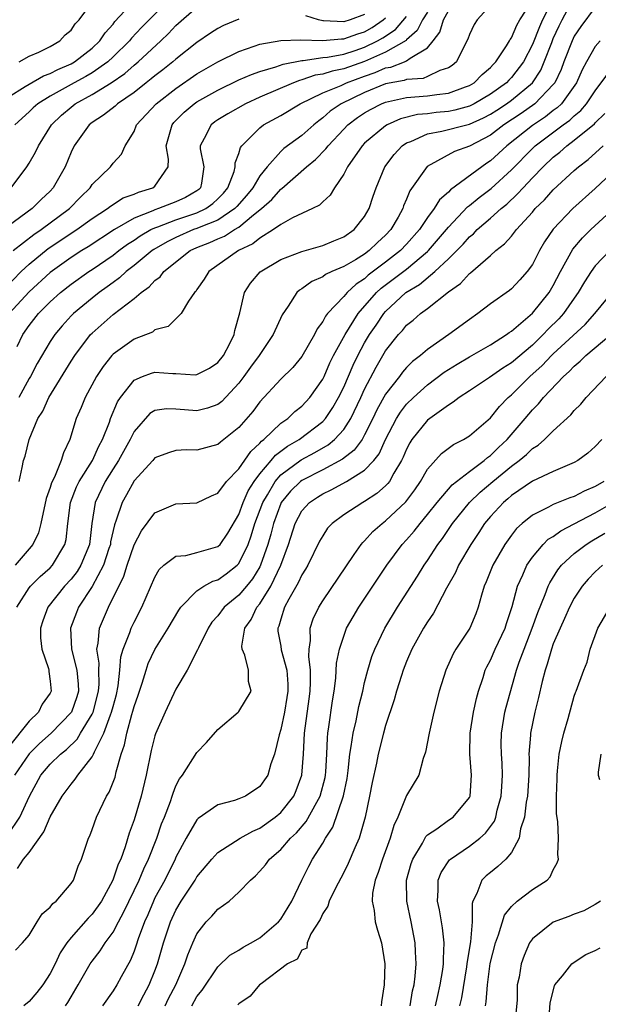
# Model space of a CAD drawing. Units: inches. Extents: x 2610000 to 2613000, y 1491000 to 1494000.
# Drawn here: x 2610190 to 2610245, y 1491741 to 1491835 of the extents above; entities that cross this region are included whole.
import ezdxf

# ---------------------------------------------------------------- set-up
doc = ezdxf.new("R2010")
doc.units = ezdxf.units.IN
doc.header["$MEASUREMENT"] = 0
doc.layers.add('LD26101491_2ft', color=238, linetype='Continuous')

msp = doc.modelspace()

# ---------------------------------------------------------------- linework, layer by layer
at = {"layer": 'LD26101491_2ft'}
for points, elevation in [([(2610204.699, 1491837.301), (2610201.729, 1491834.271), (2610200.758, 1491833.242), (2610200.573, 1491833), (2610199, 1491831.476), (2610198.489, 1491831), (2610197, 1491829.958), (2610196.399, 1491829.601), (2610195.285, 1491829), (2610193, 1491827.723), (2610191.819, 1491827), (2610191.389, 1491826.611), (2610191, 1491826.223), (2610189.627, 1491825)], 8780), ([(2610240.977, 1491837.023), (2610239.976, 1491835), (2610239.677, 1491834.323), (2610239, 1491832.638), (2610238.157, 1491831), (2610237, 1491829.501), (2610236.743, 1491829.257), (2610236.518, 1491829), (2610235, 1491827.902), (2610233.457, 1491827), (2610233, 1491826.773), (2610231.604, 1491826.396), (2610231, 1491826.273), (2610229.836, 1491826.164), (2610229, 1491826.051), (2610228.029, 1491825.971), (2610226.433, 1491825.567), (2610225.15, 1491825), (2610225, 1491824.908), (2610223, 1491823.232), (2610222.773, 1491823), (2610221.363, 1491821), (2610221, 1491820.278), (2610220.114, 1491819), (2610219.706, 1491818.294), (2610219, 1491817.659), (2610218.68, 1491817.32), (2610218.018, 1491817), (2610216.134, 1491816.134), (2610215, 1491815.5), (2610214.315, 1491815), (2610213, 1491814.198), (2610212.346, 1491813.654), (2610210.98, 1491813), (2610208.128, 1491811), (2610207.706, 1491810.294), (2610207, 1491809.304), (2610206.884, 1491809.116), (2610206.763, 1491809), (2610206.183, 1491808.183), (2610205.509, 1491807), (2610204.248, 1491805.752), (2610203, 1491805.434), (2610202.759, 1491805.241), (2610201, 1491804.573), (2610199, 1491803.124), (2610198.885, 1491803), (2610198.052, 1491801.948), (2610197.429, 1491801), (2610196.345, 1491799), (2610195.953, 1491798.047), (2610195.493, 1491797), (2610194.884, 1491795), (2610194.268, 1491793.732), (2610194.064, 1491793), (2610193.415, 1491791.415), (2610193.133, 1491790.867), (2610193, 1491790.413), (2610192.614, 1491789.386), (2610192.104, 1491787), (2610191.887, 1491786.113), (2610191.338, 1491785), (2610191, 1491784.58), (2610189.665, 1491783)], 8762), ([(2610189.81, 1491779), (2610191, 1491780.849), (2610191.119, 1491781), (2610192.061, 1491781.939), (2610193, 1491782.773), (2610193.21, 1491783), (2610194.407, 1491785), (2610194.528, 1491785.472), (2610194.692, 1491787), (2610194.942, 1491789), (2610195.524, 1491790.476), (2610195.779, 1491791), (2610197.044, 1491793), (2610197.635, 1491794.365), (2610197.995, 1491795), (2610198.649, 1491796.649), (2610198.762, 1491797), (2610199.419, 1491798.581), (2610199.702, 1491799), (2610201, 1491800.639), (2610201.822, 1491801), (2610202.667, 1491801.333), (2610203, 1491801.423), (2610204.703, 1491801.297), (2610205, 1491801.293), (2610206.832, 1491801.168), (2610207, 1491801.18), (2610208.191, 1491801.809), (2610209, 1491802.33), (2610209.526, 1491803), (2610210.142, 1491804.142), (2610210.564, 1491805), (2610210.627, 1491805.372), (2610211.083, 1491807.083), (2610211.533, 1491809), (2610212.115, 1491809.885), (2610213.032, 1491810.968), (2610215, 1491812.15), (2610217, 1491812.904), (2610219, 1491813.481), (2610220.063, 1491813.937), (2610221, 1491814.312), (2610221.994, 1491815), (2610223, 1491816.245), (2610223.444, 1491817), (2610223.818, 1491818.182), (2610224.106, 1491819), (2610224.93, 1491821), (2610225.821, 1491822.179), (2610226.594, 1491823), (2610227, 1491823.27), (2610227.417, 1491823.417), (2610229, 1491824.121), (2610230.378, 1491824.378), (2610232.746, 1491825), (2610233, 1491825.055), (2610234.35, 1491825.65), (2610235, 1491825.993), (2610235.614, 1491826.386), (2610236.527, 1491827), (2610237, 1491827.343), (2610239, 1491828.998), (2610239.799, 1491830.201), (2610240.139, 1491831), (2610240.847, 1491832.847), (2610241, 1491833.212), (2610241.562, 1491834.438), (2610241.839, 1491835), (2610242.9, 1491837)], 8760), ([(2610190.041, 1491831), (2610191, 1491831.534), (2610191.918, 1491831.918), (2610193, 1491832.469), (2610193.936, 1491833), (2610194.442, 1491833.558), (2610195, 1491834.027), (2610195.392, 1491834.608), (2610195.759, 1491835), (2610197.227, 1491837)], 8784), ([(2610189, 1491827.635), (2610190.63, 1491828.63), (2610191, 1491828.873), (2610192.352, 1491829.648), (2610193, 1491829.87), (2610193.734, 1491830.266), (2610195, 1491830.814), (2610195.324, 1491831), (2610197, 1491832.312), (2610197.738, 1491833), (2610198.233, 1491833.767), (2610199, 1491834.602), (2610199.172, 1491834.827), (2610201, 1491836.823)], 8782), ([(2610245, 1491836.194), (2610243.625, 1491834.375), (2610243, 1491833.451), (2610242.783, 1491833), (2610242.003, 1491831), (2610241.738, 1491830.262), (2610241.129, 1491829), (2610241, 1491828.831), (2610239.238, 1491827), (2610237.922, 1491826.078), (2610236.294, 1491825), (2610235, 1491824.005), (2610233, 1491822.956), (2610231.561, 1491822.439), (2610228.98, 1491821.02), (2610227.315, 1491818.685), (2610227, 1491817.905), (2610226.719, 1491817.281), (2610226.633, 1491817), (2610226.192, 1491816.192), (2610225.504, 1491815), (2610225, 1491814.467), (2610224.229, 1491813.771), (2610223.445, 1491813), (2610223, 1491812.671), (2610222.135, 1491812.135), (2610221, 1491811.475), (2610219.88, 1491811), (2610219.28, 1491810.72), (2610219, 1491810.509), (2610217.948, 1491810.052), (2610217, 1491809.35), (2610216.776, 1491809.224), (2610216.535, 1491809), (2610215.694, 1491807.694), (2610215.127, 1491806.872), (2610214.287, 1491805), (2610212.947, 1491803), (2610212.117, 1491801.883), (2610211.492, 1491801), (2610211, 1491800.356), (2610209.376, 1491798.623), (2610209, 1491798.332), (2610208.019, 1491797.981), (2610207, 1491797.722), (2610205.815, 1491797.815), (2610205, 1491797.902), (2610204.086, 1491797.914), (2610203, 1491797.771), (2610202.523, 1491797.477), (2610201, 1491795.746), (2610200.636, 1491795), (2610199.53, 1491793), (2610199, 1491792.203), (2610198.244, 1491791), (2610197.279, 1491789), (2610196.987, 1491787), (2610196.753, 1491785), (2610195.928, 1491783), (2610195.581, 1491782.419), (2610195, 1491781.675), (2610194.376, 1491781), (2610192.795, 1491779), (2610192.301, 1491777.699), (2610192.074, 1491777), (2610192.08, 1491776.08), (2610192.191, 1491775), (2610192.84, 1491773.16), (2610192.875, 1491773), (2610192.878, 1491772.878), (2610193, 1491771.942), (2610193.083, 1491771), (2610193, 1491770.827), (2610192.239, 1491769.761), (2610191.875, 1491769), (2610191, 1491768.157), (2610189, 1491765.62)], 8758), ([(2610189.274, 1491819), (2610190.777, 1491821), (2610191, 1491821.331), (2610191.608, 1491822.392), (2610191.889, 1491823), (2610193.139, 1491825), (2610194.087, 1491825.913), (2610195, 1491826.691), (2610195.399, 1491827), (2610197, 1491827.873), (2610198.813, 1491829), (2610200.111, 1491829.889), (2610201, 1491830.678), (2610201.399, 1491831), (2610203.571, 1491833), (2610204.3, 1491833.7), (2610205, 1491834.452), (2610207, 1491836.205)], 8778), ([(2610235, 1491836.39), (2610233.739, 1491835), (2610233.442, 1491834.557), (2610233, 1491833.606), (2610232.85, 1491833.15), (2610232.495, 1491832.495), (2610231.753, 1491831), (2610231.351, 1491830.649), (2610231, 1491830.426), (2610230.162, 1491830.161), (2610229, 1491829.587), (2610228.58, 1491829.42), (2610227, 1491829.306), (2610226.778, 1491829.222), (2610225, 1491828.908), (2610223, 1491828.073), (2610220.748, 1491827), (2610219.711, 1491826.288), (2610219, 1491825.647), (2610218.616, 1491825.384), (2610218.139, 1491825), (2610217, 1491823.987), (2610215.279, 1491822.721), (2610215, 1491822.458), (2610213.706, 1491821), (2610213, 1491820.141), (2610212.324, 1491819), (2610211.736, 1491818.264), (2610210.808, 1491817.192), (2610210.624, 1491817), (2610209, 1491815.919), (2610207.203, 1491815.203), (2610207, 1491815.109), (2610206.683, 1491815), (2610205, 1491814.264), (2610204.147, 1491813.853), (2610202.885, 1491813.115), (2610202.717, 1491813), (2610201, 1491811.588), (2610200.238, 1491811), (2610199.602, 1491810.398), (2610199, 1491809.973), (2610198.452, 1491809.548), (2610197.667, 1491809), (2610197, 1491808.472), (2610195.217, 1491807), (2610195, 1491806.777), (2610194.157, 1491805.843), (2610193.436, 1491805), (2610193, 1491804.346), (2610191.765, 1491802.235), (2610191.112, 1491801), (2610191, 1491800.817), (2610190.012, 1491799)], 8766), ([(2610190.033, 1491791), (2610190.323, 1491792.323), (2610190.453, 1491793), (2610190.606, 1491793.394), (2610190.986, 1491795), (2610191.83, 1491797), (2610192.293, 1491797.707), (2610192.881, 1491799), (2610195, 1491802.458), (2610195.345, 1491803), (2610196.864, 1491805), (2610197, 1491805.14), (2610199, 1491806.91), (2610201, 1491808.434), (2610201.683, 1491809), (2610202.453, 1491809.547), (2610203, 1491810.15), (2610203.485, 1491810.515), (2610203.855, 1491811), (2610206.355, 1491813), (2610207, 1491813.295), (2610208.227, 1491813.773), (2610209, 1491814.127), (2610209.622, 1491814.378), (2610210.6, 1491815), (2610211, 1491815.235), (2610212.407, 1491816.407), (2610213.16, 1491817), (2610214.132, 1491817.868), (2610215, 1491818.857), (2610215.091, 1491818.909), (2610217.45, 1491821), (2610218.309, 1491821.691), (2610219.312, 1491822.688), (2610219.528, 1491823), (2610221, 1491824.578), (2610221.412, 1491825), (2610222.322, 1491825.678), (2610223, 1491826.126), (2610223.552, 1491826.448), (2610224.609, 1491827), (2610225, 1491827.157), (2610227, 1491827.584), (2610229, 1491827.741), (2610229.894, 1491827.893), (2610231, 1491828.01), (2610232.611, 1491828.611), (2610233, 1491828.733), (2610233.454, 1491829), (2610234.208, 1491829.792), (2610235, 1491830.458), (2610235.252, 1491830.748), (2610235.519, 1491831), (2610236.535, 1491832.535), (2610236.813, 1491833), (2610236.873, 1491833.127), (2610237, 1491833.277), (2610237.517, 1491834.483), (2610237.817, 1491835), (2610239, 1491836.847)], 8764), ([(2610188.631, 1491809.369), (2610190.239, 1491811), (2610191, 1491811.708), (2610192.809, 1491813.191), (2610195.552, 1491815), (2610197, 1491816.049), (2610198.482, 1491817), (2610198.758, 1491817.242), (2610199.981, 1491818.019), (2610201, 1491818.378), (2610201.423, 1491818.577), (2610202.806, 1491819), (2610203, 1491819.158), (2610204.255, 1491821), (2610204.278, 1491821.723), (2610204.055, 1491823), (2610204.627, 1491825), (2610204.797, 1491825.203), (2610205.796, 1491826.204), (2610206.743, 1491827), (2610207, 1491827.177), (2610209, 1491828.31), (2610211, 1491829.267), (2610212.195, 1491829.805), (2610213, 1491830.084), (2610214.522, 1491830.522), (2610215.217, 1491830.784), (2610217, 1491831.137), (2610217.133, 1491831.133), (2610219, 1491831.416), (2610219.454, 1491831.453), (2610221, 1491831.743), (2610222.085, 1491832.085), (2610223, 1491832.395), (2610224.238, 1491833), (2610224.728, 1491833.272), (2610225.929, 1491834.071), (2610227, 1491835.319)], 8772), ([(2610211, 1491835.058), (2610209.552, 1491834.448), (2610209, 1491834.166), (2610208.285, 1491833.715), (2610207, 1491832.853), (2610205, 1491831.253), (2610204.717, 1491831), (2610203.759, 1491830.241), (2610203, 1491829.671), (2610202.638, 1491829.362), (2610202.155, 1491829), (2610201, 1491828.086), (2610199.431, 1491827), (2610199.214, 1491826.786), (2610198.101, 1491825.899), (2610197, 1491825.21), (2610196.728, 1491825), (2610195.294, 1491823), (2610195, 1491822.393), (2610194.418, 1491821), (2610193.303, 1491819), (2610193, 1491818.679), (2610192.131, 1491817.869), (2610191.272, 1491817), (2610189, 1491815.337)], 8776), ([(2610229, 1491835.737), (2610228.51, 1491835), (2610228.023, 1491833.977), (2610227, 1491833.101), (2610226.954, 1491833.046), (2610225, 1491831.91), (2610223, 1491831.024), (2610221, 1491830.321), (2610219.888, 1491830.112), (2610219, 1491829.819), (2610218.289, 1491829.712), (2610217, 1491829.266), (2610216.777, 1491829.223), (2610216.209, 1491829), (2610213, 1491827.625), (2610211.625, 1491827), (2610209.949, 1491826.051), (2610209, 1491825.469), (2610208.72, 1491825.28), (2610208.345, 1491825), (2610207.695, 1491823.695), (2610207.302, 1491823), (2610207.309, 1491822.691), (2610207.646, 1491821), (2610207.439, 1491819.438), (2610207.346, 1491819), (2610207.168, 1491818.832), (2610207, 1491818.71), (2610205.922, 1491818.078), (2610205, 1491817.643), (2610203.325, 1491817), (2610203, 1491816.901), (2610202.807, 1491816.808), (2610201, 1491816.104), (2610199.124, 1491815), (2610196.629, 1491813.371), (2610196.014, 1491813), (2610195, 1491812.349), (2610193, 1491810.925), (2610191, 1491809.066), (2610189.103, 1491807)], 8770), ([(2610189.472, 1491813), (2610191.452, 1491814.548), (2610192.133, 1491815), (2610194.839, 1491817), (2610195.891, 1491818.109), (2610196.803, 1491819), (2610197, 1491819.31), (2610198.759, 1491821), (2610199, 1491821.335), (2610199.797, 1491822.203), (2610200.147, 1491823), (2610201, 1491824.362), (2610201.252, 1491825), (2610203.099, 1491827), (2610205, 1491828.471), (2610207, 1491829.851), (2610209, 1491830.998), (2610211, 1491831.997), (2610212.477, 1491832.477), (2610213, 1491832.675), (2610215, 1491833.023), (2610216.893, 1491833.107), (2610219, 1491833.017), (2610220.806, 1491833.194), (2610221, 1491833.182), (2610222.336, 1491833.664), (2610223, 1491833.87), (2610223.726, 1491834.274), (2610224.771, 1491835), (2610225, 1491835.178)], 8774), ([(2610189.863, 1491803.863), (2610190.381, 1491805), (2610191, 1491805.872), (2610191.903, 1491807), (2610193, 1491808.112), (2610193.975, 1491809), (2610195, 1491809.813), (2610196.683, 1491811), (2610197, 1491811.202), (2610199, 1491812.578), (2610199.539, 1491813), (2610200.384, 1491813.616), (2610201, 1491814.003), (2610201.592, 1491814.408), (2610202.616, 1491815), (2610203, 1491815.186), (2610203.268, 1491815.268), (2610205, 1491815.933), (2610207, 1491816.602), (2610207.855, 1491817), (2610208.518, 1491817.482), (2610209, 1491817.935), (2610209.522, 1491818.478), (2610209.954, 1491819), (2610210.548, 1491820.548), (2610210.649, 1491821), (2610210.642, 1491821.358), (2610211, 1491822.266), (2610211.161, 1491822.839), (2610211.292, 1491823), (2610213, 1491824.716), (2610213.365, 1491825), (2610215, 1491825.886), (2610216.865, 1491827), (2610219, 1491828.029), (2610220.749, 1491828.748), (2610221.281, 1491829), (2610223, 1491829.633), (2610224.018, 1491829.982), (2610225, 1491830.414), (2610225.501, 1491830.498), (2610226.816, 1491831), (2610227, 1491831.08), (2610227.347, 1491831.347), (2610229, 1491832.342), (2610229.539, 1491833), (2610230.17, 1491833.83), (2610230.516, 1491835), (2610231, 1491835.874)], 8768), ([(2610223, 1491835.516), (2610221.617, 1491835), (2610221, 1491834.801), (2610219.085, 1491834.915), (2610219, 1491834.907), (2610218.61, 1491835), (2610217.381, 1491835.382)], 8776), ([(2610245.457, 1491833), (2610245, 1491832.471), (2610244.154, 1491831), (2610243.754, 1491830.246), (2610243.219, 1491829), (2610241.777, 1491827), (2610241.381, 1491826.619), (2610241, 1491826.348), (2610240.241, 1491825.759), (2610239, 1491824.933), (2610236.563, 1491823), (2610235, 1491821.556), (2610234.66, 1491821.34), (2610234.172, 1491821), (2610231.192, 1491818.808), (2610231, 1491818.588), (2610230.146, 1491817.854), (2610229.642, 1491817), (2610229, 1491816.152), (2610228.233, 1491815), (2610227, 1491813.612), (2610226.421, 1491813), (2610225, 1491811.898), (2610223.352, 1491810.648), (2610223, 1491810.315), (2610222.195, 1491809.805), (2610221.327, 1491809), (2610221, 1491808.617), (2610219.463, 1491807), (2610219.253, 1491806.747), (2610219, 1491806.24), (2610218.461, 1491805.538), (2610218.202, 1491805), (2610217, 1491802.915), (2610216.146, 1491801.853), (2610215, 1491800.744), (2610213, 1491798.597), (2610212.328, 1491797.672), (2610211, 1491796.143), (2610209.578, 1491795), (2610209.248, 1491794.752), (2610209, 1491794.526), (2610207, 1491793.984), (2610206.001, 1491793.999), (2610205, 1491793.938), (2610204.281, 1491793.719), (2610203, 1491793.236), (2610202.798, 1491793), (2610201, 1491791.059), (2610200.279, 1491789.721), (2610199.857, 1491789), (2610199.313, 1491787.312), (2610199.136, 1491786.864), (2610198.768, 1491785.232), (2610198.743, 1491785), (2610198.603, 1491784.603), (2610198.093, 1491783), (2610197, 1491780.99), (2610195.706, 1491779), (2610195.5, 1491778.5), (2610194.939, 1491777), (2610195.051, 1491775), (2610195.557, 1491773), (2610195.675, 1491771.675), (2610195.696, 1491771), (2610195.531, 1491770.469), (2610195.025, 1491769), (2610193.106, 1491767), (2610191.975, 1491766.025), (2610191, 1491765.034), (2610189.594, 1491763)], 8756), ([(2610189, 1491757.336), (2610190.122, 1491759), (2610191.021, 1491761), (2610192.123, 1491763), (2610193, 1491764.045), (2610193.979, 1491765), (2610194.554, 1491765.446), (2610195.567, 1491766.433), (2610195.898, 1491767), (2610197, 1491768.803), (2610197.089, 1491769), (2610197.619, 1491771), (2610197.676, 1491771.676), (2610197.636, 1491773), (2610197.672, 1491773.672), (2610197.452, 1491775), (2610197.586, 1491775.586), (2610197.7, 1491777), (2610198.086, 1491777.914), (2610198.57, 1491779), (2610200.041, 1491781.959), (2610200.356, 1491783), (2610201, 1491784.951), (2610201.713, 1491786.287), (2610203, 1491788.007), (2610205, 1491788.854), (2610207, 1491788.95), (2610208.38, 1491789.62), (2610209, 1491789.875), (2610209.807, 1491791), (2610211, 1491792.202), (2610212.137, 1491793.863), (2610213, 1491794.631), (2610213.165, 1491794.835), (2610213.393, 1491795), (2610215, 1491796.536), (2610215.662, 1491797), (2610216.337, 1491797.663), (2610217, 1491798.165), (2610217.766, 1491799), (2610219, 1491800.739), (2610219.128, 1491801), (2610219.694, 1491802.306), (2610220.041, 1491803), (2610221.134, 1491805), (2610222.395, 1491807), (2610224.143, 1491809), (2610224.583, 1491809.416), (2610225.73, 1491810.27), (2610227, 1491811.248), (2610229, 1491812.912), (2610229.093, 1491813), (2610230.811, 1491815), (2610231, 1491815.238), (2610232.823, 1491817.177), (2610233, 1491817.304), (2610233.928, 1491818.072), (2610235.068, 1491818.932), (2610237, 1491820.706), (2610239, 1491822.751), (2610239.266, 1491823), (2610241.944, 1491825), (2610242.561, 1491825.439), (2610243, 1491825.862), (2610243.631, 1491826.369), (2610244.168, 1491827), (2610245, 1491828.239), (2610247.027, 1491830.973)], 8754), ([(2610189.899, 1491754.101), (2610190.462, 1491755), (2610191, 1491755.634), (2610192.405, 1491757.594), (2610193, 1491759.028), (2610194.152, 1491761), (2610195, 1491762.142), (2610195.399, 1491762.602), (2610195.651, 1491763), (2610197, 1491764.734), (2610197.139, 1491765), (2610197.218, 1491765.218), (2610198.118, 1491767), (2610198.753, 1491768.752), (2610198.865, 1491769), (2610199, 1491769.543), (2610199.322, 1491770.678), (2610199.503, 1491771.503), (2610199.663, 1491773), (2610199.738, 1491774.262), (2610199.964, 1491775), (2610200.598, 1491776.598), (2610200.718, 1491777), (2610201, 1491777.585), (2610201.744, 1491779), (2610203, 1491781.867), (2610203.405, 1491782.595), (2610203.86, 1491783), (2610205, 1491783.888), (2610205.933, 1491783.933), (2610207, 1491784.214), (2610209, 1491784.789), (2610209.207, 1491785), (2610209.95, 1491786.05), (2610211, 1491787.842), (2610211.418, 1491789), (2610211.899, 1491790.101), (2610212.462, 1491791), (2610213, 1491791.719), (2610214.083, 1491793), (2610214.493, 1491793.507), (2610215.642, 1491794.358), (2610216.769, 1491795), (2610219, 1491796.697), (2610219.278, 1491797), (2610219.969, 1491798.031), (2610220.519, 1491799), (2610221, 1491799.972), (2610221.917, 1491802.083), (2610222.356, 1491803), (2610223, 1491804.212), (2610223.46, 1491805), (2610224.092, 1491805.908), (2610224.819, 1491807), (2610225, 1491807.205), (2610226.941, 1491809), (2610228.235, 1491809.765), (2610229.709, 1491811), (2610231, 1491812.219), (2610231.801, 1491813), (2610232.398, 1491813.602), (2610233, 1491814.302), (2610233.386, 1491814.615), (2610233.748, 1491815), (2610235, 1491816.092), (2610236.012, 1491817), (2610236.565, 1491817.435), (2610237.598, 1491818.402), (2610238.112, 1491819), (2610239, 1491819.948), (2610240.021, 1491821), (2610241, 1491821.915), (2610241.611, 1491822.389), (2610242.278, 1491823), (2610243, 1491823.523), (2610244.916, 1491825.084), (2610245, 1491825.182), (2610245.921, 1491826.079)], 8752), ([(2610189.686, 1491746.314), (2610190.356, 1491747), (2610191, 1491747.75), (2610191.773, 1491749), (2610192.226, 1491749.774), (2610193, 1491750.417), (2610193.243, 1491750.756), (2610193.569, 1491751), (2610195, 1491752.656), (2610195.228, 1491753), (2610195.667, 1491754.334), (2610195.991, 1491755), (2610196.657, 1491757), (2610196.773, 1491757.227), (2610197, 1491757.804), (2610197.408, 1491759), (2610198.381, 1491761), (2610198.625, 1491761.375), (2610199.193, 1491762.807), (2610199.3, 1491763.3), (2610199.79, 1491765), (2610200.107, 1491765.893), (2610200.306, 1491767), (2610200.788, 1491768.788), (2610200.893, 1491769.107), (2610201, 1491769.546), (2610201.383, 1491770.617), (2610201.773, 1491771.773), (2610202.15, 1491773), (2610202.363, 1491773.637), (2610203, 1491774.974), (2610204.251, 1491777), (2610205.273, 1491778.727), (2610205.479, 1491779), (2610207, 1491780.554), (2610207.654, 1491781), (2610208.518, 1491781.482), (2610209, 1491781.617), (2610209.797, 1491782.203), (2610210.825, 1491783), (2610211, 1491783.179), (2610211.892, 1491785), (2610212.189, 1491785.811), (2610212.532, 1491787), (2610213.278, 1491789), (2610213.724, 1491789.724), (2610214.457, 1491791), (2610215, 1491791.622), (2610216.946, 1491793.054), (2610218.254, 1491793.746), (2610219.521, 1491794.479), (2610220.135, 1491795), (2610221, 1491795.956), (2610221.674, 1491797), (2610222.641, 1491799), (2610223, 1491799.778), (2610224.108, 1491801.892), (2610225, 1491803.438), (2610226.235, 1491805), (2610226.606, 1491805.394), (2610227, 1491805.89), (2610227.619, 1491806.381), (2610228.314, 1491807), (2610229, 1491807.495), (2610231, 1491809.083), (2610232.14, 1491809.86), (2610233, 1491810.827), (2610233.103, 1491810.897), (2610235, 1491812.54), (2610235.508, 1491813), (2610236.352, 1491813.648), (2610237, 1491814.386), (2610237.494, 1491815), (2610239, 1491816.666), (2610239.28, 1491817), (2610240.147, 1491817.853), (2610241, 1491818.792), (2610243, 1491820.638), (2610243.41, 1491821), (2610244.316, 1491821.684), (2610245.761, 1491823)], 8750), ([(2610247, 1491820.793), (2610245, 1491818.918), (2610242.846, 1491817), (2610241, 1491815.057), (2610240.167, 1491813.833), (2610239.67, 1491813), (2610239, 1491811.679), (2610238.499, 1491811), (2610237.792, 1491810.207), (2610237, 1491809.355), (2610236.806, 1491809.194), (2610235, 1491807.917), (2610233.808, 1491807), (2610233, 1491806.449), (2610231.038, 1491805), (2610229, 1491803.59), (2610228.324, 1491803), (2610227.573, 1491802.427), (2610227, 1491801.858), (2610226.597, 1491801.403), (2610226.31, 1491801), (2610225, 1491799.318), (2610224.178, 1491797.822), (2610223.788, 1491797), (2610223, 1491795.425), (2610222.75, 1491795), (2610222.016, 1491793.984), (2610220.886, 1491793.114), (2610219, 1491792.095), (2610217, 1491791.079), (2610216.897, 1491791), (2610215.94, 1491790.06), (2610215.05, 1491789), (2610215, 1491788.903), (2610214.292, 1491787), (2610214.043, 1491785.957), (2610213.771, 1491785), (2610213.077, 1491783), (2610213, 1491782.856), (2610212.302, 1491781.698), (2610211.72, 1491781), (2610211, 1491780.149), (2610209.613, 1491779), (2610209, 1491778.193), (2610208.434, 1491777.566), (2610208.064, 1491777), (2610207.144, 1491775.144), (2610207.082, 1491775), (2610207.069, 1491774.931), (2610206.064, 1491773), (2610205, 1491771.187), (2610203.973, 1491769), (2610203.062, 1491766.939), (2610203, 1491766.751), (2610202.647, 1491765.354), (2610202.154, 1491763), (2610201.672, 1491761), (2610201, 1491758.728), (2610200.536, 1491757.464), (2610200.151, 1491756.151), (2610199.727, 1491755), (2610199.489, 1491754.511), (2610198.99, 1491753), (2610197.89, 1491751), (2610197, 1491749.732), (2610196.636, 1491749.364), (2610195, 1491747.524), (2610194.58, 1491747), (2610193.956, 1491746.044), (2610193.464, 1491745), (2610193, 1491744.077), (2610192.309, 1491743), (2610191.732, 1491742.268), (2610191, 1491741.405), (2610190.485, 1491741)], 8748), ([(2610194.476, 1491741), (2610194.685, 1491741.315), (2610195, 1491741.874), (2610195.683, 1491743), (2610196.817, 1491745), (2610197, 1491745.259), (2610197.764, 1491746.236), (2610198.246, 1491747), (2610199, 1491748.025), (2610199.513, 1491749), (2610200.043, 1491749.958), (2610201.497, 1491753), (2610201.93, 1491754.07), (2610202.386, 1491755), (2610203.175, 1491757), (2610203.632, 1491758.368), (2610203.902, 1491759), (2610204.481, 1491760.481), (2610204.651, 1491761), (2610204.722, 1491761.278), (2610205, 1491761.966), (2610205.347, 1491762.653), (2610205.625, 1491763), (2610207, 1491765.169), (2610207.902, 1491766.098), (2610209, 1491767.343), (2610210.941, 1491769), (2610211, 1491769.067), (2610212.161, 1491771), (2610211.922, 1491771.922), (2610211.923, 1491773), (2610211.578, 1491774.422), (2610211.307, 1491775), (2610211.279, 1491775.279), (2610211.557, 1491777), (2610212.164, 1491777.836), (2610212.722, 1491779), (2610213, 1491779.336), (2610214.056, 1491781), (2610215.001, 1491783), (2610215.738, 1491785), (2610216.373, 1491787), (2610217, 1491788.181), (2610217.734, 1491789), (2610218.497, 1491789.503), (2610219, 1491789.821), (2610219.807, 1491790.193), (2610221.268, 1491791), (2610223, 1491792.07), (2610223.874, 1491793), (2610224.38, 1491793.62), (2610225.002, 1491795), (2610226.045, 1491797), (2610226.407, 1491797.593), (2610227, 1491798.353), (2610227.66, 1491799), (2610229, 1491800.205), (2610230.592, 1491801.408), (2610231, 1491801.676), (2610231.815, 1491802.185), (2610233, 1491802.886), (2610235, 1491804.024), (2610236.533, 1491805), (2610236.793, 1491805.207), (2610237, 1491805.335), (2610239, 1491807.034), (2610240.592, 1491809), (2610241, 1491809.688), (2610241.674, 1491811), (2610242.848, 1491813.152), (2610243.767, 1491814.233), (2610244.562, 1491815), (2610246.877, 1491817.122)], 8746), ([(2610246.378, 1491813), (2610245, 1491811.55), (2610244.596, 1491811), (2610243.969, 1491810.031), (2610243.381, 1491809), (2610243, 1491808.474), (2610241.984, 1491807), (2610241.514, 1491806.486), (2610240.502, 1491805.498), (2610240.043, 1491805), (2610239, 1491803.998), (2610237, 1491802.299), (2610236.192, 1491801.808), (2610234.904, 1491800.904), (2610233, 1491799.625), (2610232.033, 1491799), (2610231.46, 1491798.54), (2610231, 1491798.282), (2610229, 1491796.845), (2610227.518, 1491795), (2610227.315, 1491794.685), (2610227, 1491794.086), (2610226.686, 1491793.314), (2610226.524, 1491793), (2610225.791, 1491791.791), (2610225.365, 1491791), (2610225.21, 1491790.79), (2610225, 1491790.582), (2610224.163, 1491789.837), (2610223, 1491789.09), (2610222.825, 1491789), (2610221, 1491787.829), (2610219.895, 1491787), (2610219.463, 1491786.537), (2610219, 1491785.82), (2610218.706, 1491785.294), (2610217.581, 1491783), (2610217.366, 1491782.634), (2610217, 1491782.081), (2610216.667, 1491781.333), (2610215.759, 1491779.759), (2610215.359, 1491779), (2610215, 1491777.878), (2610214.808, 1491777.192), (2610214.709, 1491777), (2610214.727, 1491776.727), (2610215, 1491775.291), (2610215.051, 1491774.949), (2610215.576, 1491773), (2610215.666, 1491771.666), (2610215.667, 1491771), (2610215.585, 1491770.415), (2610215.346, 1491769), (2610215, 1491767.341), (2610214.834, 1491766.834), (2610214.397, 1491765), (2610214.064, 1491764.064), (2610213.754, 1491763), (2610213.457, 1491762.543), (2610213, 1491761.914), (2610211.622, 1491761), (2610211, 1491760.727), (2610210.585, 1491760.585), (2610209, 1491760.159), (2610207.13, 1491758.87), (2610207, 1491758.733), (2610205.963, 1491757), (2610205, 1491755.189), (2610204.921, 1491755), (2610203.927, 1491753), (2610203, 1491751.287), (2610202.859, 1491751), (2610202.314, 1491749.686), (2610201.999, 1491749), (2610201.4, 1491747.4), (2610201.208, 1491746.792), (2610201, 1491746.223), (2610200.653, 1491745.347), (2610199.775, 1491743.775), (2610199.364, 1491743), (2610199, 1491742.436), (2610198, 1491741)], 8744), ([(2610201.387, 1491741), (2610201.94, 1491742.06), (2610202.458, 1491743), (2610203, 1491744.355), (2610203.236, 1491745), (2610203.811, 1491747), (2610204.477, 1491749), (2610205, 1491750.14), (2610205.505, 1491751), (2610206.827, 1491753), (2610207, 1491753.29), (2610208.426, 1491755), (2610209, 1491755.626), (2610211.127, 1491757), (2610212.331, 1491757.669), (2610213, 1491757.938), (2610214.478, 1491759), (2610215, 1491759.442), (2610216.231, 1491761), (2610216.47, 1491761.53), (2610217.023, 1491763), (2610217.174, 1491765), (2610217.273, 1491767), (2610217.714, 1491770.286), (2610217.798, 1491771), (2610217.846, 1491771.846), (2610217.844, 1491773), (2610217.678, 1491774.322), (2610217.708, 1491775), (2610217.843, 1491775.843), (2610217.797, 1491777), (2610218.095, 1491777.905), (2610218.615, 1491779), (2610219, 1491779.606), (2610222.016, 1491784.016), (2610222.671, 1491785), (2610222.816, 1491785.184), (2610223, 1491785.344), (2610223.788, 1491786.212), (2610224.676, 1491787), (2610225, 1491787.239), (2610226.937, 1491789.062), (2610227.788, 1491790.212), (2610228.334, 1491791), (2610229, 1491792.167), (2610230.344, 1491793.656), (2610231.478, 1491794.522), (2610232.444, 1491795), (2610233, 1491795.341), (2610235, 1491797.05), (2610235.86, 1491798.14), (2610236.692, 1491799), (2610237, 1491799.259), (2610238.752, 1491801), (2610239.939, 1491802.061), (2610240.82, 1491803), (2610241, 1491803.173), (2610244.031, 1491805.969), (2610244.963, 1491807), (2610246.621, 1491809)], 8742), ([(2610203.968, 1491741), (2610204.303, 1491741.697), (2610204.979, 1491743), (2610205.835, 1491745), (2610206.121, 1491745.879), (2610206.6, 1491747), (2610207, 1491747.869), (2610207.899, 1491749), (2610208.438, 1491749.563), (2610209, 1491750.22), (2610210.073, 1491751), (2610211, 1491751.836), (2610212.1, 1491753), (2610212.596, 1491753.404), (2610213, 1491753.829), (2610213.545, 1491754.454), (2610213.917, 1491755), (2610215, 1491755.913), (2610215.939, 1491757), (2610216.493, 1491757.507), (2610217.425, 1491758.575), (2610218.426, 1491760.426), (2610218.763, 1491761), (2610219.229, 1491762.771), (2610219.271, 1491763), (2610219.298, 1491763.298), (2610219.389, 1491765), (2610219.443, 1491766.557), (2610219.496, 1491767), (2610219.598, 1491767.598), (2610219.92, 1491770.08), (2610220.079, 1491771), (2610220.243, 1491772.243), (2610220.329, 1491773.671), (2610220.591, 1491775), (2610221, 1491776.259), (2610221.285, 1491777), (2610221.9, 1491778.1), (2610222.449, 1491779), (2610225.109, 1491783), (2610226.578, 1491785), (2610227, 1491785.442), (2610227.728, 1491786.272), (2610228.291, 1491787), (2610229, 1491787.837), (2610229.916, 1491789), (2610231.342, 1491790.658), (2610233, 1491791.943), (2610234.401, 1491793), (2610234.714, 1491793.286), (2610235, 1491793.472), (2610235.771, 1491794.228), (2610236.608, 1491795), (2610238.326, 1491797), (2610239, 1491797.815), (2610239.591, 1491798.409), (2610240.071, 1491799), (2610241.961, 1491801), (2610242.52, 1491801.479), (2610243, 1491801.999), (2610243.551, 1491802.45), (2610244.114, 1491803), (2610246.492, 1491805)], 8740), ([(2610206.504, 1491741), (2610207, 1491741.888), (2610207.492, 1491742.507), (2610209, 1491744.738), (2610210.154, 1491745.846), (2610211, 1491746.319), (2610211.408, 1491746.592), (2610212.169, 1491747), (2610213, 1491747.484), (2610214.789, 1491749), (2610215, 1491749.256), (2610216.05, 1491751), (2610217.004, 1491753), (2610217.669, 1491754.331), (2610218.041, 1491755), (2610219, 1491756.522), (2610219.263, 1491757), (2610219.962, 1491758.038), (2610220.978, 1491761.022), (2610221.32, 1491762.68), (2610221.427, 1491763.427), (2610221.592, 1491765), (2610221.731, 1491765.731), (2610221.896, 1491767), (2610222.182, 1491768.182), (2610222.447, 1491769.553), (2610222.814, 1491771), (2610223, 1491771.815), (2610223.307, 1491773), (2610223.698, 1491774.302), (2610223.966, 1491775), (2610224.921, 1491777), (2610226.12, 1491779), (2610228.029, 1491781.971), (2610228.673, 1491783), (2610229, 1491783.465), (2610229.996, 1491785), (2610230.428, 1491785.572), (2610231.386, 1491787), (2610233.015, 1491789), (2610234.03, 1491789.97), (2610235.244, 1491791), (2610237, 1491792.447), (2610237.755, 1491793), (2610238.44, 1491793.56), (2610239, 1491794.131), (2610239.55, 1491794.45), (2610240.16, 1491795), (2610241, 1491795.831), (2610242.66, 1491797.34), (2610243, 1491797.759), (2610243.628, 1491798.372), (2610244.126, 1491799), (2610246.026, 1491801)], 8738), ([(2610245.639, 1491795), (2610245, 1491794.332), (2610244.293, 1491793.707), (2610243.328, 1491793), (2610243, 1491792.817), (2610241, 1491791.95), (2610239, 1491791.013), (2610237, 1491789.654), (2610236.658, 1491789.343), (2610236.237, 1491789), (2610235, 1491787.658), (2610234.449, 1491787), (2610233.883, 1491786.117), (2610233.131, 1491785), (2610231.966, 1491783), (2610231.676, 1491782.324), (2610230.824, 1491780.824), (2610229.562, 1491778.438), (2610229, 1491777.625), (2610228.624, 1491777), (2610227.513, 1491775), (2610227, 1491773.831), (2610226.671, 1491773), (2610226.511, 1491772.511), (2610226.048, 1491771), (2610225.831, 1491770.169), (2610225, 1491767.724), (2610224.802, 1491767), (2610224.301, 1491765), (2610224.125, 1491764.125), (2610223.71, 1491762.29), (2610223.468, 1491761), (2610223.045, 1491759), (2610222.468, 1491757), (2610222.057, 1491756.057), (2610221.436, 1491754.564), (2610221, 1491753.717), (2610220.174, 1491752.174), (2610219.602, 1491751), (2610219.499, 1491750.502), (2610219, 1491749.803), (2610218.76, 1491749.239), (2610217.865, 1491747.865), (2610217.504, 1491747), (2610217.491, 1491746.509), (2610217, 1491746.304), (2610216.55, 1491745.45), (2610215.638, 1491745), (2610213.118, 1491743.118), (2610212.971, 1491743), (2610212.082, 1491741.918), (2610211, 1491741.201), (2610210.909, 1491741.091)], 8736), ([(2610245.82, 1491791), (2610245, 1491790.518), (2610243.926, 1491790.074), (2610243, 1491789.572), (2610242.565, 1491789.435), (2610241, 1491788.8), (2610240.548, 1491788.548), (2610239, 1491787.794), (2610238.028, 1491787), (2610237.496, 1491786.504), (2610237, 1491785.867), (2610236.378, 1491785), (2610235.215, 1491783), (2610234.587, 1491781.413), (2610234.402, 1491781), (2610234.141, 1491780.141), (2610233.846, 1491779), (2610233.621, 1491778.379), (2610233.031, 1491777), (2610231.691, 1491775), (2610231.442, 1491774.558), (2610230.731, 1491773), (2610230.123, 1491771), (2610229.609, 1491769), (2610229.14, 1491767), (2610228.811, 1491765.189), (2610228.599, 1491764.599), (2610228.158, 1491763), (2610227, 1491761.063), (2610226.163, 1491759), (2610225.792, 1491758.208), (2610225.442, 1491757), (2610224.692, 1491755), (2610224.297, 1491753.703), (2610224.011, 1491753), (2610223.751, 1491751.751), (2610223.705, 1491751), (2610223.911, 1491750.089), (2610224.009, 1491749), (2610224.221, 1491748.221), (2610224.615, 1491747), (2610224.937, 1491745), (2610224.866, 1491743), (2610224.606, 1491741.394), (2610224.579, 1491741)], 8734), ([(2610227.343, 1491741), (2610227.575, 1491742.425), (2610227.714, 1491743), (2610227.825, 1491743.825), (2610227.931, 1491745), (2610227.856, 1491746.144), (2610227.821, 1491747), (2610227.438, 1491749), (2610227.031, 1491751), (2610227.004, 1491753), (2610227.43, 1491754.57), (2610227.589, 1491755), (2610228.516, 1491756.516), (2610228.852, 1491757.148), (2610229, 1491757.299), (2610229.876, 1491757.876), (2610231, 1491758.698), (2610231.46, 1491759), (2610233, 1491760.855), (2610233.066, 1491761), (2610233.2, 1491763), (2610233.036, 1491765), (2610233.06, 1491767), (2610233.385, 1491769), (2610233.681, 1491770.319), (2610233.875, 1491771), (2610234.311, 1491772.311), (2610234.513, 1491773), (2610234.665, 1491773.335), (2610235, 1491773.949), (2610235.46, 1491775), (2610236.405, 1491777), (2610236.54, 1491777.459), (2610237.067, 1491779.067), (2610237.569, 1491781), (2610238.081, 1491782.081), (2610238.472, 1491783), (2610239, 1491783.768), (2610240.038, 1491785), (2610240.521, 1491785.479), (2610241, 1491785.762), (2610241.703, 1491786.297), (2610243, 1491786.944), (2610245, 1491788.009), (2610247, 1491789.16)], 8732), ([(2610229.755, 1491741), (2610229.998, 1491741.998), (2610230.216, 1491743), (2610230.463, 1491744.463), (2610230.53, 1491745), (2610230.513, 1491745.487), (2610230.591, 1491747), (2610230.443, 1491748.443), (2610230.147, 1491750.148), (2610229.961, 1491751), (2610230.027, 1491752.027), (2610230.022, 1491753), (2610230.296, 1491753.704), (2610231.088, 1491754.912), (2610231.179, 1491755), (2610233, 1491756.242), (2610233.987, 1491757), (2610234.529, 1491757.471), (2610235.379, 1491758.621), (2610235.509, 1491759), (2610235.658, 1491759.658), (2610236.04, 1491761), (2610236.084, 1491761.916), (2610236.161, 1491763), (2610236.124, 1491764.124), (2610236.058, 1491765), (2610236.04, 1491765.96), (2610236.05, 1491767), (2610236.384, 1491769), (2610236.507, 1491769.493), (2610237.498, 1491773), (2610237.754, 1491773.754), (2610238.217, 1491775), (2610238.996, 1491777), (2610239.51, 1491778.49), (2610240.224, 1491780.224), (2610240.504, 1491781), (2610240.661, 1491781.34), (2610241.438, 1491782.562), (2610241.787, 1491783), (2610243, 1491784.121), (2610244.134, 1491785), (2610244.66, 1491785.34), (2610245.927, 1491786.074)], 8730), ([(2610245.69, 1491783), (2610245, 1491782.377), (2610244.329, 1491781.671), (2610243.743, 1491781), (2610243, 1491779.867), (2610242.551, 1491779), (2610242.079, 1491777.921), (2610241.65, 1491777), (2610241, 1491775.507), (2610240.812, 1491775), (2610240.418, 1491773.582), (2610240.21, 1491773), (2610239.933, 1491771.933), (2610239.597, 1491770.403), (2610239.229, 1491769), (2610238.824, 1491767), (2610238.823, 1491766.823), (2610238.678, 1491765), (2610238.688, 1491764.688), (2610238.652, 1491763), (2610238.538, 1491761), (2610238.423, 1491760.423), (2610238.258, 1491759), (2610237.884, 1491757.884), (2610237.737, 1491757), (2610237, 1491755.639), (2610236.457, 1491755), (2610235.719, 1491754.281), (2610235, 1491753.733), (2610234.602, 1491753.398), (2610234.173, 1491753), (2610233.715, 1491751.715), (2610233.334, 1491751), (2610233.245, 1491750.755), (2610233.245, 1491749), (2610233.093, 1491747.093), (2610232.773, 1491745.227), (2610232.764, 1491745), (2610232.72, 1491744.72), (2610232.227, 1491741.773), (2610232.04, 1491741)], 8728), ([(2610234.522, 1491741), (2610234.606, 1491741.394), (2610234.716, 1491743), (2610234.97, 1491745.03), (2610235.469, 1491747), (2610235.76, 1491747.76), (2610236.335, 1491749.665), (2610237, 1491750.489), (2610237.553, 1491751), (2610239, 1491752.092), (2610240.427, 1491753), (2610240.708, 1491753.292), (2610241, 1491753.985), (2610241.375, 1491754.625), (2610241.486, 1491755), (2610241.442, 1491755.441), (2610241.492, 1491757), (2610241.428, 1491758.572), (2610241.3, 1491759.3), (2610241.308, 1491761), (2610241.366, 1491762.634), (2610241.359, 1491763), (2610241.413, 1491763.412), (2610241.567, 1491765), (2610241.798, 1491766.202), (2610242.003, 1491767), (2610242.411, 1491768.411), (2610243, 1491770.539), (2610243.122, 1491770.877), (2610243.182, 1491771), (2610243.897, 1491773), (2610244.227, 1491773.773), (2610244.505, 1491775), (2610245.235, 1491777), (2610246.408, 1491779)], 8726), ([(2610245.52, 1491765), (2610245.276, 1491763.276), (2610245.268, 1491763), (2610245.416, 1491762.584)], 8724), ([(2610245.501, 1491751), (2610245, 1491750.671), (2610243.922, 1491750.078), (2610243, 1491749.751), (2610242.474, 1491749.526), (2610241, 1491748.989), (2610239, 1491747.405), (2610238.731, 1491747), (2610238.206, 1491745.794), (2610237.941, 1491745), (2610237.747, 1491743.747), (2610237.562, 1491743), (2610237.542, 1491741.542), (2610237.343, 1491739.343)], 8724), ([(2610240.533, 1491739), (2610240.692, 1491741.308), (2610241.096, 1491742.904), (2610241.149, 1491743), (2610241.865, 1491743.865), (2610242.766, 1491745), (2610242.88, 1491745.119), (2610244.103, 1491745.897), (2610245, 1491746.293), (2610245.464, 1491746.536)], 8722)]:
    msp.add_lwpolyline(points, dxfattribs=dict(at, elevation=elevation))

doc.saveas('drawing.dxf')
